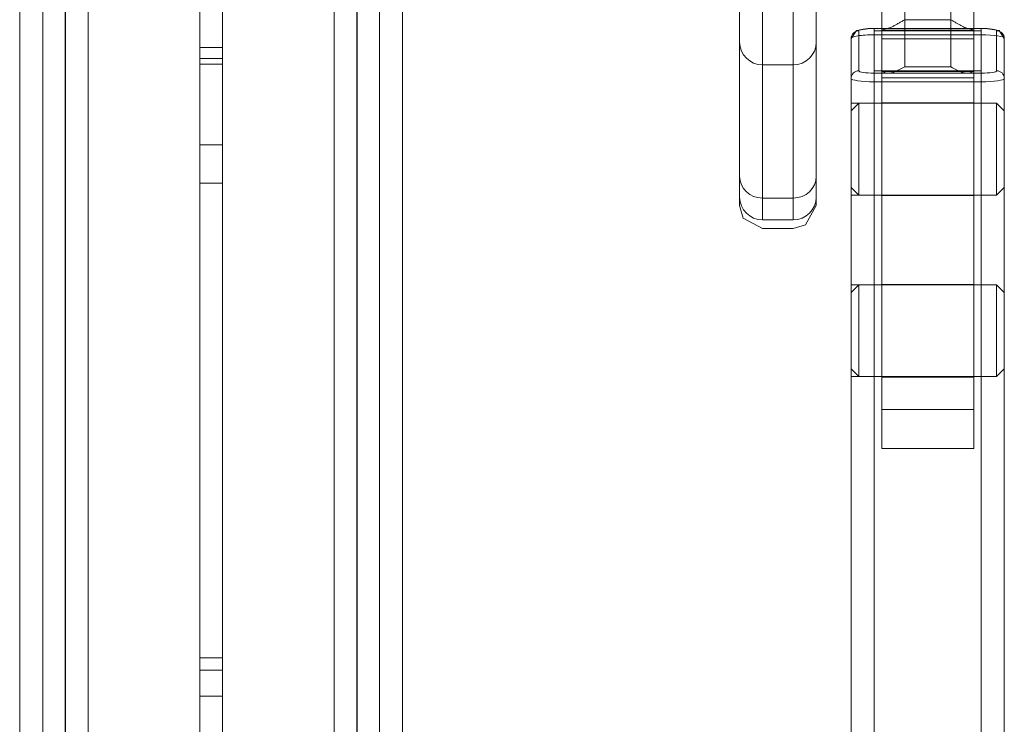
# Model space of a CAD drawing. Units: inches. Extents: x 13 to 6666, y 9 to 4714.
# Drawn here: x 3012 to 3141, y 3791 to 3883 of the extents above; entities that cross this region are included whole.
import ezdxf

# ---------------------------------------------------------------- set-up
doc = ezdxf.new("R2010")
doc.units = ezdxf.units.IN
doc.header["$MEASUREMENT"] = 0

# ---------------------------------------------------------------- blocks, each defined once
blk = doc.blocks.new('8_dwg-668269-North')
at = {"lineweight": 9}
for p, q in [((-5786.2, 2065.38), (-5786.2, 1940.33)), ((-5776.2, 1940.33), (-5776.2, 2065.38)), ((-5880.2, 2062.74), (-5880.2, 2.74)), ((-5880.2, 2.74), (-5880.2, 2062.74)), ((-5880.2, 2.74), (-5880.2, 2062.74)), ((-5877.2, 2062.74), (-5877.2, 2.74)), ((-5877.2, 2.74), (-5877.2, 2062.74)), ((-5877.2, 2.74), (-5877.2, 2062.74)), ((-5874.2, 2.74), (-5874.2, 2062.74)), ((-5874.2, 2.74), (-5874.2, 2062.74)), ((-5874.2, 2.74), (-5874.2, 2062.74)), ((-5874.2, 2.74), (-5874.2, 2062.74)), ((-5836.2, 2.74), (-5836.2, 2062.74)), ((-5836.2, 2062.74), (-5836.2, 2.74)), ((-5836.2, 2.74), (-5836.2, 2062.74)), ((-5836.2, 2.74), (-5836.2, 2062.74)), ((-5833.2, 2.74), (-5833.2, 2062.74)), ((-5833.2, 2.74), (-5833.2, 2062.74)), ((-5833.2, 2062.74), (-5833.2, 2.74)), ((-5830.2, 2.74), (-5830.2, 2062.74)), ((-5830.2, 2062.74), (-5830.2, 2.74)), ((-5830.2, 2.74), (-5830.2, 2062.74)), ((-5783.2, 2062.53), (-5783.2, 1937.48)), ((-5779.2, 2062.53), (-5779.2, 1937.48)), ((-5767.64, 1991.64), (-5767.64, 1959.2)), ((-5755.64, 1959.2), (-5755.64, 1991.64)), ((-5874.25, 1988.93), (-5874.25, 1707.49)), ((-5871.25, 1988.93), (-5871.25, 1707.49)), ((-5839.15, 1707.49), (-5839.15, 1988.93)), ((-5836.15, 1707.49), (-5836.15, 1988.93)), ((-5786.2, 1957.84), (-5786.2, 1987.84)), ((-5776.2, 1987.84), (-5776.2, 1957.84)), ((-5783.2, 1954.88), (-5783.2, 1986.8)), ((-5779.2, 1954.88), (-5779.2, 1986.8)), ((-5767.64, 1986.42), (-5767.64, 1953.97)), ((-5767.64, 1953.97), (-5767.64, 1986.42)), ((-5755.64, 1953.97), (-5755.64, 1986.42)), ((-5755.64, 1986.42), (-5755.64, 1953.97)), ((-5764.64, 1954.63), (-5764.64, 1985.96)), ((-5758.64, 1954.63), (-5758.64, 1985.96)), ((-5856.7, 1954.99), (-5856.7, 1976.2)), ((-5853.7, 1954.99), (-5853.7, 1976.2)), ((-5856.7, 1970.44), (-5856.7, 1944.44)), ((-5853.7, 1970.44), (-5853.7, 1944.44)), ((-5764.64, 1960.78), (-5758.64, 1960.78)), ((-5770.64, 1954.11), (-5770.64, 1959.33)), ((-5754.64, 1959.65), (-5768.64, 1959.65)), ((-5768.64, 1958.8), (-5768.64, 1959.64)), ((-5768.64, 1959.64), (-5754.64, 1959.64)), ((-5768.64, 1959.33), (-5754.64, 1959.33)), ((-5768.64, 1954.11), (-5768.64, 1959.33)), ((-5768.64, 1959.33), (-5768.64, 1056.2)), ((-5767.6, 1959.41), (-5755.68, 1959.41)), ((-5756.4, 1959.64), (-5766.87, 1959.64)), ((-5754.64, 1958.8), (-5754.64, 1959.64)), ((-5754.64, 1959.33), (-5754.64, 1954.11)), ((-5754.64, 1060.88), (-5754.64, 1959.33)), ((-5752.64, 1959.33), (-5752.64, 1954.11)), ((-5771.64, 1958.34), (-5771.64, 1953.12)), ((-5771.64, 1958.34), (-5771.64, 1953.12)), ((-5771.64, 1055.19), (-5771.64, 1958.34)), ((-5754.64, 1958.8), (-5768.64, 1958.8)), ((-5768.64, 1958.8), (-5768.64, 1056.66)), ((-5767.64, 1959.2), (-5767.64, 1958.27)), ((-5767.64, 1958.27), (-5767.64, 1909.85)), ((-5767.64, 1958.27), (-5755.64, 1958.27)), ((-5755.64, 1958.27), (-5755.64, 1959.2)), ((-5755.64, 1958.27), (-5755.64, 1909.85)), ((-5754.64, 1958.8), (-5754.64, 1061.34)), ((-5751.64, 1953.12), (-5751.64, 1958.34)), ((-5751.64, 1953.12), (-5751.64, 1958.34)), ((-5751.64, 1958.34), (-5751.64, 1061.88)), ((-5853.7, 1957.16), (-5856.7, 1957.16)), ((-5786.2, 1957.84), (-5786.2, 1937.6)), ((-5786.2, 1937.6), (-5786.2, 1957.84)), ((-5776.2, 1937.6), (-5776.2, 1957.84)), ((-5776.2, 1957.84), (-5776.2, 1937.6)), ((-5856.7, 1875.82), (-5856.7, 1955.69)), ((-5856.7, 1955.69), (-5856.7, 1955.69)), ((-5856.7, 1955.69), (-5856.7, 1954.99)), ((-5853.7, 1955.69), (-5856.7, 1955.69)), ((-5856.7, 1955.69), (-5853.7, 1955.69)), ((-5853.7, 1955.69), (-5853.7, 1955.69)), ((-5853.7, 1875.82), (-5853.7, 1955.69)), ((-5853.7, 1954.99), (-5853.7, 1955.69)), ((-5856.7, 1954.99), (-5853.7, 1954.99)), ((-5783.2, 1934.65), (-5783.2, 1954.88)), ((-5783.2, 1954.88), (-5779.2, 1954.88)), ((-5779.2, 1934.65), (-5779.2, 1954.88)), ((-5758.64, 1954.63), (-5764.64, 1954.63)), ((-5771.64, 1953.12), (-5771.64, 1049.97)), ((-5771.64, 1049.97), (-5771.64, 1953.12)), ((-5754.64, 1954.11), (-5768.64, 1954.11)), ((-5768.64, 1050.97), (-5768.64, 1954.11)), ((-5768.64, 1953.8), (-5768.64, 1952.66)), ((-5754.64, 1953.8), (-5768.64, 1953.8)), ((-5767.64, 1953.97), (-5767.64, 1953.2)), ((-5767.64, 1953.2), (-5755.64, 1953.2)), ((-5767.64, 1904.78), (-5767.64, 1953.2)), ((-5755.66, 1954.04), (-5767.62, 1954.04)), ((-5755.68, 1954.03), (-5767.6, 1954.03)), ((-5766.87, 1953.8), (-5756.4, 1953.8)), ((-5766.73, 1953.79), (-5756.55, 1953.79)), ((-5755.64, 1953.2), (-5755.64, 1953.97)), ((-5755.64, 1904.78), (-5755.64, 1953.2)), ((-5754.64, 1055.66), (-5754.64, 1954.11)), ((-5754.64, 1953.8), (-5754.64, 1952.66)), ((-5751.64, 1056.66), (-5751.64, 1953.12)), ((-5751.64, 1953.12), (-5751.64, 1056.66)), ((-5768.64, 1952.66), (-5754.64, 1952.66)), ((-5768.64, 1050.51), (-5768.64, 1952.66)), ((-5754.64, 1055.2), (-5754.64, 1952.66)), ((-5751.64, 1943.87), (-5751.64, 1950.87)), ((-5751.64, 1950.87), (-5751.64, 1943.87)), ((-5770.64, 1949.87), (-5771.64, 1948.87)), ((-5768.64, 1949.87), (-5771.64, 1949.87)), ((-5771.64, 1949.87), (-5771.64, 1937.88)), ((-5771.64, 1937.88), (-5771.64, 1949.87)), ((-5752.64, 1949.87), (-5770.64, 1949.87)), ((-5770.64, 1949.87), (-5770.64, 1937.88)), ((-5770.64, 1949.87), (-5770.64, 1937.88)), ((-5768.64, 1937.88), (-5768.64, 1949.87)), ((-5768.64, 1949.87), (-5768.64, 1937.88)), ((-5755.64, 1949.92), (-5767.64, 1949.92)), ((-5767.64, 1949.92), (-5767.64, 1937.83)), ((-5767.64, 1937.83), (-5767.64, 1949.92)), ((-5755.64, 1937.83), (-5755.64, 1949.92)), ((-5755.64, 1949.92), (-5755.64, 1937.83)), ((-5752.64, 1949.87), (-5754.64, 1949.87)), ((-5754.64, 1949.87), (-5754.64, 1937.88)), ((-5754.64, 1937.88), (-5754.64, 1949.87)), ((-5751.64, 1948.87), (-5752.64, 1949.87)), ((-5752.64, 1937.88), (-5752.64, 1949.87)), ((-5752.64, 1937.88), (-5752.64, 1949.87)), ((-5752.64, 1943.87), (-5752.64, 1949.87)), ((-5752.64, 1943.87), (-5752.64, 1949.87)), ((-5771.64, 1938.88), (-5771.64, 1948.87)), ((-5771.64, 1948.87), (-5771.64, 1938.88)), ((-5751.64, 1948.87), (-5751.64, 1938.88)), ((-5751.64, 1938.88), (-5751.64, 1948.87)), ((-5856.7, 1944.44), (-5856.7, 1944.44)), ((-5856.7, 1944.44), (-5856.7, 1939.44)), ((-5856.7, 1944.44), (-5853.7, 1944.44)), ((-5853.7, 1944.44), (-5856.7, 1944.44)), ((-5853.7, 1944.44), (-5853.7, 1939.44)), ((-5853.7, 1944.44), (-5853.7, 1944.44)), ((-5752.64, 1937.88), (-5752.64, 1943.87)), ((-5752.64, 1937.88), (-5752.64, 1943.87)), ((-5751.64, 1943.87), (-5751.64, 1943.87)), ((-5786.2, 1940.33), (-5786.2, 1937.6)), ((-5776.2, 1937.6), (-5776.2, 1940.33)), ((-5856.7, 1939.44), (-5856.7, 1877.44)), ((-5856.7, 1939.44), (-5853.7, 1939.44)), ((-5853.7, 1939.44), (-5853.7, 1877.44)), ((-5771.64, 1938.87), (-5770.64, 1937.87)), ((-5752.64, 1937.87), (-5751.64, 1938.87)), ((-5786.2, 1937.6), (-5786.2, 1936.49)), ((-5783.2, 1937.48), (-5783.2, 1934.65)), ((-5783.2, 1937.48), (-5779.2, 1937.48)), ((-5779.2, 1937.48), (-5779.2, 1934.65)), ((-5776.2, 1936.49), (-5776.2, 1937.6)), ((-5771.64, 1937.87), (-5768.64, 1937.87)), ((-5770.64, 1937.87), (-5752.64, 1937.87)), ((-5767.64, 1937.82), (-5755.64, 1937.82)), ((-5754.64, 1937.87), (-5752.64, 1937.87)), ((-5783.2, 1934.65), (-5779.2, 1934.65)), ((-5783.2, 1933.49), (-5779.2, 1933.49)), ((-5751.64, 1920.16), (-5751.64, 1927.15)), ((-5751.64, 1927.15), (-5751.64, 1920.16)), ((-5770.64, 1926.16), (-5771.64, 1925.16)), ((-5768.64, 1926.16), (-5771.64, 1926.16)), ((-5771.64, 1926.15), (-5771.64, 1914.16)), ((-5771.64, 1914.16), (-5771.64, 1926.15)), ((-5752.64, 1926.16), (-5770.64, 1926.16)), ((-5770.64, 1920.34), (-5770.64, 1926.15)), ((-5770.64, 1926.15), (-5770.64, 1919.97)), ((-5768.64, 1914.16), (-5768.64, 1926.15)), ((-5768.64, 1926.15), (-5768.64, 1914.16)), ((-5755.64, 1926.21), (-5767.64, 1926.21)), ((-5767.64, 1926.2), (-5767.64, 1914.11)), ((-5767.64, 1914.11), (-5767.64, 1926.2)), ((-5755.64, 1914.11), (-5755.64, 1926.2)), ((-5755.64, 1926.2), (-5755.64, 1914.11)), ((-5752.64, 1926.16), (-5754.64, 1926.16)), ((-5754.64, 1926.15), (-5754.64, 1914.16)), ((-5754.64, 1914.16), (-5754.64, 1926.15)), ((-5751.64, 1925.16), (-5752.64, 1926.16)), ((-5752.64, 1926.15), (-5752.64, 1920.34)), ((-5752.64, 1919.97), (-5752.64, 1926.15)), ((-5752.64, 1920.16), (-5752.64, 1926.15)), ((-5752.64, 1920.16), (-5752.64, 1926.15)), ((-5771.64, 1920), (-5771.64, 1920.31)), ((-5771.64, 1920.31), (-5771.64, 1920)), ((-5770.64, 1920.34), (-5770.64, 1914.16)), ((-5770.64, 1914.16), (-5770.64, 1919.97)), ((-5752.64, 1914.16), (-5752.64, 1920.34)), ((-5752.64, 1914.16), (-5752.64, 1920.16)), ((-5752.64, 1914.16), (-5752.64, 1920.16)), ((-5752.64, 1919.97), (-5752.64, 1914.16)), ((-5751.64, 1920.31), (-5751.64, 1920)), ((-5751.64, 1920), (-5751.64, 1920.31)), ((-5751.64, 1920.16), (-5751.64, 1920.16)), ((-5771.64, 1915.16), (-5770.64, 1914.16)), ((-5752.64, 1914.16), (-5751.64, 1915.16)), ((-5771.64, 1914.16), (-5768.64, 1914.16)), ((-5770.64, 1914.16), (-5752.64, 1914.16)), ((-5767.64, 1914.11), (-5755.64, 1914.11)), ((-5754.64, 1914.16), (-5752.64, 1914.16)), ((-5767.64, 1909.85), (-5767.64, 1904.78)), ((-5755.64, 1909.85), (-5767.64, 1909.85)), ((-5755.64, 1909.85), (-5755.64, 1904.78)), ((-5755.64, 1904.78), (-5767.64, 1904.78)), ((-5856.7, 1877.44), (-5856.7, 1872.44)), ((-5856.7, 1877.44), (-5853.7, 1877.44)), ((-5853.7, 1877.44), (-5853.7, 1872.44)), ((-5856.7, 1875.82), (-5856.7, 1868.75)), ((-5853.7, 1875.82), (-5856.7, 1875.82)), ((-5853.7, 1868.75), (-5853.7, 1875.82)), ((-5856.7, 1872.44), (-5856.7, 1872.44)), ((-5856.7, 1872.44), (-5856.7, 1842.44)), ((-5856.7, 1872.44), (-5853.7, 1872.44)), ((-5853.7, 1872.44), (-5856.7, 1872.44)), ((-5853.7, 1872.44), (-5853.7, 1842.44)), ((-5853.7, 1872.44), (-5853.7, 1872.44))]:
    blk.add_line(p, q, dxfattribs=at)
at = {"lineweight": 9, "flags": 128}
for points in [[(-5786.2, 1987.84), (-5786.2, 1974.87), (-5786.2, 1964.84), (-5786.2, 1958.77), (-5786.2, 1957.84)], [(-5776.2, 1957.84), (-5776.2, 1962.64), (-5776.2, 1971.61), (-5776.2, 1983.85), (-5776.2, 1987.84)], [(-5771.64, 1958.34), (-5770.94, 1959.35), (-5769.16, 1959.64), (-5768.64, 1959.65)], [(-5751.64, 1958.34), (-5752.33, 1959.35), (-5754.12, 1959.64), (-5754.64, 1959.65)], [(-5786.2, 1936.49), (-5786.2, 1938.86), (-5786.2, 1940.33)], [(-5776.2, 1940.33), (-5776.2, 1936.67), (-5776.2, 1936.49)], [(-5783.2, 1933.49), (-5785.72, 1934.87), (-5786.2, 1936.49)], [(-5776.2, 1936.49), (-5777.58, 1933.97), (-5779.2, 1933.49)]]:
    blk.add_lwpolyline(points, dxfattribs=at)
at = {"lineweight": 9}
for centre, major_axis, ratio, start_param, end_param in [((-5770.64, 1958.34), (1, 0), 0.988129, 1.570796, 3.141593), ((-5768.64, 1959.33), (2, 0), 0.153625, 1.570796, 3.141593), ((-5764.64, 1959.33), (3, 0), 0.153625, 2.411865, 2.974145), ((-5758.64, 1959.33), (3, 0), 0.153625, 0.167448, 0.729728), ((-5754.64, 1959.33), (2, 0), 0.153625, 0, 1.570796), ((-5752.64, 1958.34), (1, 0), 0.988129, 0, 1.570796), ((-5768.64, 1958.34), (3, 0), 0.153625, 1.570796, 3.141593), ((-5754.64, 1958.34), (3, 0), 0.153625, 0, 1.570796), ((-5783.2, 1957.84), (-3, 0), 0.985799, 0, 1.570796), ((-5779.2, 1957.84), (3, 0), 0.985799, 4.712389, 6.283185), ((-5770.64, 1953.12), (1, 0), 0.988129, 1.570796, 3.141593), ((-5768.64, 1953.12), (3, 0), 0.153625, 3.141593, 4.712389), ((-5768.64, 1954.11), (2, 0), 0.153625, 3.141593, 4.712389), ((-5764.64, 1954.11), (3, 0), 0.153625, 3.309041, 3.87132), ((-5758.64, 1954.11), (3, 0), 0.153625, 5.553458, 6.115737), ((-5754.64, 1954.11), (2, 0), 0.153625, 4.712389, 6.283185), ((-5754.64, 1953.12), (3, 0), 0.153625, 4.712389, 6.283185), ((-5752.64, 1953.12), (-1, 0), 0.988129, 3.141593, 4.712389), ((-5783.2, 1940.33), (-3, 0), 0.950926, 0, 1.570796), ((-5779.2, 1940.33), (3, 0), 0.950926, 4.712389, 6.283185), ((-5783.2, 1937.6), (-3, 0), 0.985799, 0, 1.570796), ((-5779.2, 1937.6), (3, 0), 0.985799, 4.712389, 6.283185)]:
    blk.add_ellipse(centre, major_axis=major_axis, ratio=ratio, start_param=start_param, end_param=end_param, dxfattribs=at)
for points, knots in [([(-5764.64, 1960.78), (-5764.77, 1960.7), (-5765.03, 1960.55), (-5765.36, 1960.36), (-5765.62, 1960.21), (-5765.81, 1960.1), (-5766, 1960), (-5766.19, 1959.9), (-5766.37, 1959.81), (-5766.55, 1959.73), (-5766.72, 1959.68), (-5766.82, 1959.65), (-5766.87, 1959.64)], [0, 0, 0, 0, 0.166667, 0.333333, 0.416667, 0.5, 0.583333, 0.666667, 0.75, 0.833333, 0.916667, 1, 1, 1, 1]), ([(-5758.64, 1960.78), (-5758.52, 1960.71), (-5758.3, 1960.58), (-5757.96, 1960.39), (-5757.63, 1960.19), (-5757.35, 1960.04), (-5757.14, 1959.93), (-5756.98, 1959.85), (-5756.83, 1959.78), (-5756.63, 1959.69), (-5756.49, 1959.65), (-5756.4, 1959.64)], [0, 0, 0, 0, 0.142857, 0.285714, 0.428571, 0.571429, 0.642857, 0.714286, 0.785714, 0.857143, 1, 1, 1, 1]), ([(-5764.64, 1954.63), (-5764.75, 1954.57), (-5764.98, 1954.44), (-5765.31, 1954.26), (-5765.65, 1954.1), (-5765.92, 1953.98), (-5766.14, 1953.9), (-5766.29, 1953.85), (-5766.45, 1953.82), (-5766.65, 1953.78), (-5766.79, 1953.78), (-5766.87, 1953.8)], [0, 0, 0, 0, 0.142857, 0.285714, 0.428571, 0.571429, 0.642857, 0.714286, 0.785714, 0.857143, 1, 1, 1, 1]), ([(-5756.4, 1953.8), (-5756.49, 1953.78), (-5756.63, 1953.78), (-5756.83, 1953.82), (-5756.98, 1953.85), (-5757.14, 1953.9), (-5757.35, 1953.98), (-5757.85, 1954.19), (-5758.3, 1954.44), (-5758.64, 1954.63)], [0, 0, 0, 0, 0.142857, 0.214286, 0.285714, 0.357143, 0.428571, 0.571429, 1, 1, 1, 1])]:
    blk.add_open_spline(points, degree=3, knots=knots, dxfattribs=at)
for points in [[(-5767.6, 1959.41), (-5767.61, 1959.39), (-5767.63, 1959.34), (-5767.64, 1959.25), (-5767.64, 1959.2)], [(-5755.68, 1959.41), (-5755.67, 1959.39), (-5755.64, 1959.34), (-5755.64, 1959.25), (-5755.64, 1959.2)], [(-5767.6, 1954.03), (-5767.61, 1954.04), (-5767.63, 1954.05), (-5767.64, 1954.01), (-5767.64, 1953.97)], [(-5755.64, 1953.97), (-5755.64, 1954.01), (-5755.64, 1954.05), (-5755.67, 1954.04), (-5755.68, 1954.03)]]:
    blk.add_open_spline(points, degree=3, dxfattribs=at)

msp = doc.modelspace()

# ---------------------------------------------------------------- block references
at = {"lineweight": 9}
msp.add_blockref('8_dwg-668269-North', (8892.65, 1921.96), dxfattribs=at)

doc.saveas('drawing.dxf')
